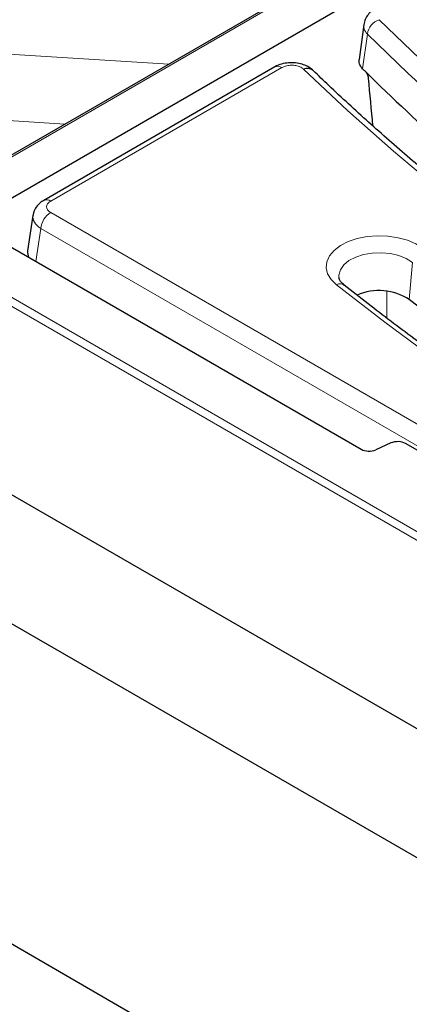
# Model space of a CAD drawing. Units: millimetres. Extents: x 0 to 420, y 0 to 297.
# Drawn here: x 251 to 261, y 138 to 163 of the extents above; entities that cross this region are included whole.
import ezdxf

# ---------------------------------------------------------------- set-up
doc = ezdxf.new("R2010")
doc.units = ezdxf.units.MM

msp = doc.modelspace()

# ---------------------------------------------------------------- linework, layer by layer
at = {"color": 7, "linetype": 'Continuous', "lineweight": 25}
for p, q in [((289.2171, 181.8801), (247.6458, 157.8815)), ((250.124, 158.2071), (288.7122, 180.4836)), ((259.9794, 163.1269), (259.8574, 162.2292)), ((257.6929, 162.0366), (251.7459, 158.6034)), ((251.4683, 158.2202), (251.3303, 157.3097)), ((250.124, 157.8575), (259.9117, 152.2072)), ((247.0939, 153.2497), (302.5511, 121.235)), ((260.6765, 152.3684), (260.2894, 152.1938)), ((269.6853, 147.3725), (261.0542, 152.3551)), ((244.4681, 151.4506), (301.4553, 118.5526)), ((242.3307, 144.4517), (301.4553, 110.3198))]:
    msp.add_line(p, q, dxfattribs=at)
at = {"color": 8, "linetype": 'Continuous', "lineweight": 18}
for p, q in [((289.2171, 181.8318), (247.7886, 157.9157)), ((260.0707, 162.8802), (259.9496, 161.9893)), ((245.3236, 162.7154), (254.9616, 162.1049)), ((257.8715, 162.0189), (251.9245, 158.5857)), ((252.2911, 160.5632), (244.7083, 161.0435)), ((251.9245, 158.2953), (276.1776, 144.2942)), ((302.5511, 126.0762), (247.587, 157.8063)), ((247.7886, 157.9157), (302.5511, 126.302)), ((251.6729, 157.8838), (251.5446, 157.0374)), ((275.926, 143.8828), (251.6729, 157.8838)), ((261.1508, 156.0574), (261.2307, 157.0124)), ((260.5706, 156.2667), (260.575, 155.5793))]:
    msp.add_line(p, q, dxfattribs=at)
at = {"color": 8, "linetype": 'Continuous', "lineweight": 18, "flags": 128}
for points in [[(260.3782, 163.2497), (261.4176, 162.2478), (262.5001, 161.2613), (263.6252, 160.2908), (264.7921, 159.3369), (266.0001, 158.4002), (267.2484, 157.4812), (268.5362, 156.5806), (269.8628, 155.6989), (271.2272, 154.8368), (272.6286, 153.9946), (274.0662, 153.173), (275.539, 152.3725), (277.0462, 151.5935), (278.5867, 150.8366), (280.1596, 150.1023), (281.7639, 149.3909), (283.3986, 148.703), (285.0627, 148.039)], [(284.8641, 147.6024), (283.1927, 148.2694), (281.5508, 148.9603), (279.9394, 149.6748), (278.3595, 150.4124), (276.8122, 151.1726), (275.2984, 151.955), (273.8191, 152.759), (272.3752, 153.5843), (270.9675, 154.4301), (269.5971, 155.2961), (268.2647, 156.1817), (266.9712, 157.0862), (265.7174, 158.0092), (264.5041, 158.9501), (263.3321, 159.9082), (262.202, 160.883), (261.1147, 161.8739), (260.0707, 162.8802)], [(283.5011, 146.6992), (281.7232, 147.4093), (279.9777, 148.1457), (278.2658, 148.908), (276.5887, 149.6956), (274.9475, 150.508), (273.3433, 151.3448), (271.7772, 152.2052), (270.2503, 153.0887), (268.7635, 153.9948), (267.3178, 154.9228), (265.9143, 155.8722), (264.5539, 156.8422), (263.2374, 157.8322), (261.9658, 158.8415), (260.7399, 159.8696), (259.5606, 160.9156), (258.4286, 161.9789)], [(259.2738, 156.4377), (259.1379, 156.5718), (259.0499, 156.7186), (259.0133, 156.8724), (259.0293, 157.0275), (259.0974, 157.1777), (259.215, 157.3174), (259.3775, 157.4412), (259.5787, 157.5443), (259.811, 157.6228), (260.0652, 157.6736), (260.3318, 157.6947), (260.6003, 157.6855), (260.8606, 157.6462), (261.1027, 157.5783), (261.3171, 157.4845), (261.4957, 157.3683)], [(261.2307, 157.0124), (261.0729, 157.1122), (260.8806, 157.1892), (260.6635, 157.2396), (260.4323, 157.2608), (260.1988, 157.2518), (259.9746, 157.2131), (259.771, 157.1465), (259.5981, 157.0554), (259.4647, 156.9444), (259.3774, 156.819), (259.3406, 156.6856), (259.3413, 156.6229)], [(280.1822, 144.7873), (278.466, 145.4721), (276.78, 146.1816), (275.1254, 146.9152), (273.5031, 147.6724), (271.9142, 148.453), (270.3597, 149.2562), (268.8406, 150.0818), (267.3578, 150.929), (265.9122, 151.7974), (264.5047, 152.6864), (263.1363, 153.5956), (261.8078, 154.5242), (260.5201, 155.4718), (259.2738, 156.4377)]]:
    msp.add_lwpolyline(points, dxfattribs=at)
at = {"color": 7, "linetype": 'Continuous', "lineweight": 25, "flags": 128}
msp.add_lwpolyline([(281.4768, 144.7315), (279.8083, 145.3973), (278.1693, 146.0869), (276.5608, 146.8001), (274.9837, 147.5363), (273.4391, 148.2951), (271.9279, 149.076), (270.4511, 149.8785), (269.0095, 150.7021), (267.6042, 151.5463), (266.236, 152.4106), (264.9057, 153.2944), (263.6142, 154.1972), (262.3623, 155.1184), (261.1508, 156.0574)], dxfattribs=at)
at = {"color": 8, "linetype": 'Continuous', "lineweight": 18}
for centre, radius, start, end in [((260.5285, 162.8119), 0.4628, 108.94752, 171.52056), ((257.7671, 161.8751), 0.1777, 54.01818, 114.67136), ((251.8201, 158.4419), 0.1777, 54.02009, 114.64987), ((252.2251, 157.8288), 0.5549, 122.80086, 174.311), ((259.3666, 156.2585), 0.2018, 56.36622, 117.37541)]:
    msp.add_arc(centre, radius, start, end, dxfattribs=at)
at = {"color": 7, "linetype": 'Continuous', "lineweight": 25}
for centre, radius, start, end in [((258.525, 161.7644), 0.2352, 49.76129, 114.20842), ((295.1683, 197.4194), 49.9564, 225.17148, 225.2792), ((296.7836, 199.0816), 52.2741, 225.30312, 228.54901), ((260.3748, 154.8636), 1.4238, 56.97539, 113.53078)]:
    msp.add_arc(centre, radius, start, end, dxfattribs=at)
at = {"color": 8, "linetype": 'Continuous', "lineweight": 18}
for centre, major_axis, ratio, start_param, end_param in [((301.0604, 165.7884), (62.6307, 16.4899), 0.3232902, 1.7165291, 2.5760879), ((252.1799, 158.4405), (0.3599, 0), 0.5729191, 2.3599926, 3.9231927), ((252.1799, 158.1489), (0.7136, -0.0536), 0.5751075, 3.0887822, 3.9663249)]:
    msp.add_ellipse(centre, major_axis=major_axis, ratio=ratio, start_param=start_param, end_param=end_param, dxfattribs=at)
at = {"color": 7, "linetype": 'Continuous', "lineweight": 25}
for centre, major_axis, ratio, start_param, end_param in [((309.2954, 269.9359), (-57.3679, 722.6544), 0.0802986, 1.7146946, 1.7164057), ((252.0473, 157.274), (0.7197, 0), 0.5729191, 3.0549973, 3.472296), ((260.8523, 152.2383), (0.2857, 0), 0.5779102, 0.7858044, 2.2333501), ((260.1136, 152.324), (0.2857, 0), 0.5779102, 3.9273971, 5.3749427)]:
    msp.add_ellipse(centre, major_axis=major_axis, ratio=ratio, start_param=start_param, end_param=end_param, dxfattribs=at)
for points, knots in [([(286.6416, 183.4896), (286.3598, 183.4006), (285.544, 183.1426), (284.2008, 182.7064), (282.6172, 182.1775), (281.0473, 181.6377), (279.492, 181.0876), (277.9522, 180.5274), (276.4289, 179.9574), (274.923, 179.3782), (273.4353, 178.79), (271.9667, 178.1933), (270.5182, 177.5883), (269.0904, 176.9754), (267.6843, 176.3551), (266.3006, 175.7276), (264.9401, 175.0933), (263.6037, 174.4527), (262.292, 173.8059), (261.0058, 173.1535), (259.7458, 172.4958), (258.5128, 171.833), (257.3074, 171.1657), (256.1305, 170.494), (254.9826, 169.8184), (253.8644, 169.1393), (252.7766, 168.4568), (251.7198, 167.7715), (250.6946, 167.0834), (249.7016, 166.3931), (248.7414, 165.7007), (247.8146, 165.0065), (246.9216, 164.3108), (246.0638, 163.6139), (245.3427, 163.0038), (244.9161, 162.6263), (244.752, 162.4812)], [0, 0, 0, 0, 0.0161952, 0.0469041, 0.0775349, 0.1080901, 0.1385728, 0.1689865, 0.1993346, 0.229621, 0.2598497, 0.2900249, 0.3201509, 0.3502323, 0.3802737, 0.41028, 0.4402563, 0.4702078, 0.5001397, 0.5300574, 0.5599666, 0.589873, 0.6197818, 0.6496976, 0.6796263, 0.709574, 0.7395468, 0.7695511, 0.7995932, 0.8296794, 0.8598162, 0.89001, 0.9202671, 0.9505938, 0.9809962, 1, 1, 1, 1]), ([(260.2586, 163.5123), (260.2375, 163.5014), (260.1718, 163.4675), (260.0866, 163.3817), (260.0078, 163.2631), (259.988, 163.1729), (259.9784, 163.1293)], [0, 0, 0, 0, 0.1423552, 0.4440397, 0.7311954, 1, 1, 1, 1]), ([(258.6752, 161.9419), (258.669, 161.9491), (258.6314, 161.9925), (258.5359, 162.0502), (258.3908, 162.1125), (258.2215, 162.1451), (258.0403, 162.1476), (257.861, 162.1121), (257.7429, 162.0723), (257.6934, 162.0367), (257.6928, 162.0362)], [0, 0, 0, 0, 0.02829, 0.1703158, 0.3228092, 0.4851417, 0.6502193, 0.8197388, 0.9976234, 1, 1, 1, 1]), ([(259.9496, 161.9893), (259.9144, 162.0316), (259.8511, 162.1077), (259.8587, 162.1916), (259.8621, 162.2289)], [0, 0, 0, 0, 0.5558319, 1, 1, 1, 1]), ([(283.6304, 146.7405), (283.3497, 146.8504), (282.5353, 147.1692), (281.2069, 147.7133), (279.6545, 148.3794), (278.1299, 149.0663), (276.6335, 149.7733), (275.1662, 150.5002), (273.7288, 151.2464), (272.322, 152.0117), (270.9466, 152.7955), (269.6033, 153.5975), (268.2929, 154.4172), (267.0161, 155.2541), (265.7736, 156.1078), (264.566, 156.9779), (263.3939, 157.8637), (262.2581, 158.765), (261.159, 159.681), (260.0978, 160.6116), (259.2762, 161.3682), (258.8109, 161.8152), (258.6769, 161.944)], [0, 0, 0, 0, 0.0277954, 0.0806255, 0.1334549, 0.1862827, 0.2391092, 0.2919343, 0.3447581, 0.3975808, 0.4504023, 0.503223, 0.5560429, 0.6088625, 0.6616818, 0.7145012, 0.7673209, 0.8201415, 0.8729634, 0.9257872, 0.9786134, 1, 1, 1, 1]), ([(260.0163, 161.9232), (260.0249, 161.9134), (260.0421, 161.8939), (260.0655, 161.8508), (260.0832, 161.804), (260.0914, 161.7685), (260.0933, 161.7508), (260.0937, 161.7468)], [0, 0, 0, 0, 0.2379436, 0.4760698, 0.7091095, 0.9343538, 1, 1, 1, 1]), ([(251.7459, 158.6034), (251.7139, 158.5828), (251.6405, 158.5358), (251.5513, 158.4364), (251.4891, 158.3276), (251.4782, 158.2538), (251.4742, 158.2267)], [0, 0, 0, 0, 0.2358512, 0.5395296, 0.8305244, 1, 1, 1, 1]), ([(259.4784, 156.4265), (259.4623, 156.4402), (259.4154, 156.4798), (259.3678, 156.5419), (259.3449, 156.5913), (259.3441, 156.6129), (259.3438, 156.6207)], [0, 0, 0, 0, 0.1671933, 0.4870369, 0.8149507, 1, 1, 1, 1]), ([(280.3012, 144.8253), (280.0207, 144.9351), (279.2072, 145.2537), (277.8801, 145.7972), (276.3293, 146.4627), (274.8064, 147.149), (273.3116, 147.8554), (271.8459, 148.5817), (270.41, 149.3274), (269.0048, 150.0921), (267.631, 150.8754), (266.2894, 151.6768), (264.9806, 152.496), (263.7054, 153.3324), (262.4644, 154.1855), (261.2588, 155.0552), (260.267, 155.804), (259.6829, 156.2651), (259.4784, 156.4265)], [0, 0, 0, 0, 0.0349286, 0.10131503, 0.16770072, 0.23408472, 0.30046707, 0.36684783, 0.43322709, 0.49960497, 0.56598163, 0.63235725, 0.69873207, 0.76510635, 0.83148044, 0.89785458, 0.9642292, 1, 1, 1, 1])]:
    msp.add_open_spline(points, degree=3, knots=knots, dxfattribs=at)
at = {"color": 8, "linetype": 'Continuous', "lineweight": 18}
for points, knots in [([(260.0707, 162.8802), (260.0357, 162.9244), (259.9724, 163.0045), (259.9801, 163.0893), (259.9835, 163.1273)], [0, 0, 0, 0, 0.55255441, 1, 1, 1, 1]), ([(258.4286, 161.9789), (258.42, 161.9866), (258.3896, 162.0134), (258.3168, 162.0506), (258.2053, 162.0779), (258.0841, 162.0819), (257.9651, 162.0633), (257.9027, 162.0337), (257.8715, 162.0189)], [0, 0, 0, 0, 0.0733549, 0.2579807, 0.4422643, 0.627393, 0.8137225, 1, 1, 1, 1])]:
    msp.add_open_spline(points, degree=3, knots=knots, dxfattribs=at)

doc.saveas('drawing.dxf')
